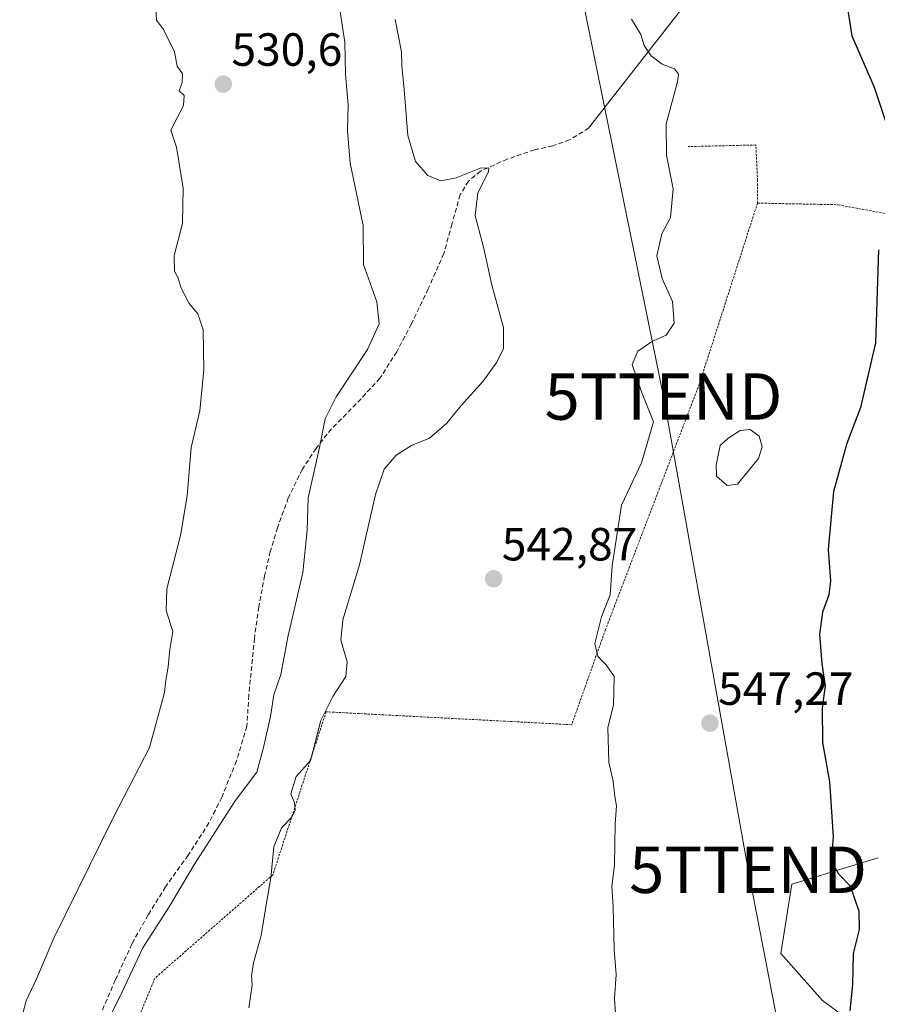
# Model space of a CAD drawing. Units: metres. Extents: x 620687 to 624128, y 4752627 to 4755001.
# Drawn here: x 622202 to 622387, y 4754294 to 4754506 of the extents above; entities that cross this region are included whole.
import ezdxf
from ezdxf.enums import TextEntityAlignment as Align

# ---------------------------------------------------------------- set-up
doc = ezdxf.new("R2010")
doc.units = ezdxf.units.M
doc.header["$MEASUREMENT"] = 0
doc.linetypes.add('TRAZOS', pattern=[0.75, 0.5, -0.25])
doc.linetypes.add('TRAZOSX2', pattern=[1.5, 1, -0.5])
doc.layers.get('0').update_dxf_attribs({"lineweight": 5})
for name, color, linetype, lineweight in [('Alambrada', 19, 'TRAZOS', 0), ('Arbolado forestal CxS', 92, 'Continuous', 0), ('Carátula', 7, 'Continuous', 5), ('Curva de nivel maestra', 36, 'Continuous', 30), ('Curva de nivel normal', 36, 'Continuous', 0), ('Estanque', 2, 'Continuous', 0), ('Estanque Cxs', 2, 'Continuous', 0), ('Layer 0', 7, 'Continuous', 0), ('Prado CxS', 92, 'Continuous', 0), ('Punto de cota en terreno', 7, 'Continuous', 0), ('Rótulo de punto de cota en terreno', 19, 'Continuous', 0), ('Senda', 19, 'TRAZOSX2', 0), ('Tendido', 6, 'Continuous', 0), ('Torre de tendido puntual', 7, 'Continuous', 0)]:
    doc.layers.add(name, color=color, linetype=linetype, lineweight=lineweight)
doc.styles.add('Arial', font='txt', dxfattribs={"height": 0.2})

# ---------------------------------------------------------------- blocks, each defined once
blk = doc.blocks.new('*U176')
at = {"layer": 'Curva de nivel normal', "color": 36, "linetype": 'Continuous', "lineweight": 0}
blk.add_polyline3d([(622331.13, 4754285.3, 545), (622330.5, 4754294.8, 545), (622330.86, 4754299.96, 545), (622330.38, 4754305.35, 545), (622330.2, 4754314.51, 545), (622329.89, 4754318.97, 545), (622330.46, 4754323.49, 545), (622330.66, 4754332.35, 545), (622330.89, 4754336.25, 545), (622330.58, 4754338.27, 545), (622330.22, 4754341.58, 545), (622329.27, 4754345.63, 545), (622329.07, 4754353.1, 545), (622330.25, 4754357.94, 545), (622330.42, 4754364.08, 545), (622328.7, 4754366.59, 545), (622326.88, 4754368.38, 545), (622326.28, 4754371.24, 545), (622327.66, 4754376.96, 545), (622329.52, 4754381.71, 545), (622329.99, 4754387.92, 545), (622332, 4754400.97, 545), (622336.32, 4754410.11, 545), (622338.9, 4754418.95, 545), (622336.28, 4754425.43, 545), (622334.3, 4754431.29, 545), (622335.51, 4754434.15, 545), (622338.66, 4754436.34, 545), (622341.6, 4754437.6, 545), (622343.31, 4754440.21, 545), (622342.96, 4754444.83, 545), (622340.76, 4754449.79, 545), (622339.62, 4754454.68, 545), (622340.64, 4754459.46, 545), (622342.52, 4754462.92, 545), (622343.08, 4754469.11, 545), (622341.68, 4754476.35, 545), (622341.59, 4754483.15, 545), (622344.06, 4754492.19, 545), (622344.26, 4754493.82, 545), (622343.39, 4754495, 545), (622340.77, 4754495.98, 545), (622338.41, 4754497.73, 545), (622336.9, 4754499.96, 545), (622336.12, 4754502.35, 545), (622334.15, 4754505.69, 545)], dxfattribs=at)
blk = doc.blocks.new('*U178')
at = {"layer": 'Curva de nivel normal', "color": 36, "linetype": 'Continuous', "lineweight": 0}
blk.add_polyline3d([(622283.26, 4754505.62, 540), (622284.61, 4754498.64, 540), (622284.68, 4754495.61, 540), (622285.23, 4754490.52, 540), (622286.02, 4754480.62, 540), (622287.67, 4754475.03, 540), (622290.28, 4754471.97, 540), (622293.12, 4754470.82, 540), (622296.42, 4754471.48, 540), (622301.76, 4754473.61, 540), (622303.43, 4754473.56, 540), (622303.38, 4754472.79, 540), (622301.08, 4754468.29, 540), (622300.47, 4754463.37, 540), (622302.36, 4754456.24, 540), (622304.09, 4754448.35, 540), (622306.61, 4754439.28, 540), (622306.56, 4754434.75, 540), (622305.16, 4754431.78, 540), (622302.19, 4754427.69, 540), (622297.48, 4754422.47, 540), (622294.36, 4754418.64, 540), (622290.66, 4754415.46, 540), (622286.79, 4754413.85, 540), (622283.51, 4754411.79, 540), (622280.92, 4754408.76, 540), (622279.02, 4754403.29, 540), (622275.58, 4754388.14, 540), (622271.98, 4754376.34, 540), (622271.56, 4754371.92, 540), (622272.93, 4754367.29, 540), (622272.63, 4754364.13, 540), (622269.85, 4754359.81, 540), (622267.29, 4754354.66, 540), (622265.03, 4754346.02, 540), (622261.96, 4754342.58, 540), (622260.83, 4754338.84, 540), (622261.58, 4754336.94, 540), (622261.73, 4754335.3, 540), (622260.99, 4754333.83, 540), (622258.81, 4754331.54, 540), (622257.12, 4754327.42, 540), (622256.52, 4754320.72, 540), (622255.54, 4754315.35, 540), (622254.42, 4754308.31, 540), (622252.74, 4754302.43, 540), (622252.34, 4754299.68, 540), (622252.52, 4754297.61, 540), (622251.74, 4754292.74, 540)], dxfattribs=at)
blk = doc.blocks.new('5PATER')
at = {"layer": 'Carátula', "linetype": 'Continuous', "lineweight": 5}
h = blk.add_hatch(color=250, dxfattribs=at)
edge = h.paths.add_edge_path()
edge.add_ellipse((0, 0.01), major_axis=(-1.33, -1.34), ratio=0.999422, start_angle=0, end_angle=360)
blk = doc.blocks.new('5TTEND')
blk.add_text('5TTEND', height=10).set_placement((0, 0), align=Align.MIDDLE_CENTER)

msp = doc.modelspace()

# ---------------------------------------------------------------- linework, layer by layer
at = {"layer": 'Alambrada', "color": 19, "linetype": 'TRAZOS', "lineweight": 0}
for points in [[(622361.27, 4754466.05, 546.41), (622361.27, 4754470.92, 546.47), (622360.92, 4754478.57, 546.5), (622346.32, 4754478.22, 545.52)], [(622361.27, 4754466.05, 546.41), (622348.75, 4754427.1, 546.29), (622328.57, 4754374.25, 544.94), (622321.27, 4754353.73, 544.29), (622274.67, 4754356.17, 541.76), (622268.41, 4754356.52, 540.03), (622256.93, 4754321.4, 540.07), (622231.54, 4754299.14, 536.75), (622222.85, 4754277.93, 537.53), (622227.37, 4754254.98, 537.88), (622253.8, 4754255.67, 540.38), (622259.7, 4754193.42, 538.77), (622265.96, 4754152.74, 538.74), (622324.38, 4754167.34, 542.9), (622326.82, 4754168.03, 543.14), (622384.2, 4754182.98, 548.53), (622390.46, 4754244.18, 549.72), (622393.59, 4754270.26, 551.08), (622391.16, 4754327.3, 552.33), (622425.24, 4754330.42, 559.09), (622441.94, 4754334.59, 562.39), (622478.45, 4754335.63, 570.57)], [(622361.27, 4754466.05, 546.41), (622378.66, 4754465.7, 548.39), (622415.52, 4754458.74, 555.74), (622460.73, 4754462.56, 564.5), (622476.37, 4754462.56, 568.95), (622476.72, 4754436.13, 569.14)]]:
    msp.add_polyline3d(points, dxfattribs=at)
at = {"layer": 'Arbolado forestal CxS', "color": 92, "linetype": 'Continuous', "lineweight": 0}
for points in [[(622391.91, 4754282.09, 552.6), (622375.24, 4754294.34, 549.42), (622366.3, 4754304.48, 548.57), (622368.68, 4754319.38, 548.88), (622387.23, 4754325.07, 551.63)], [(622387.23, 4754325.07, 551.63), (622368.68, 4754319.38, 548.88), (622366.3, 4754304.48, 548.57), (622375.24, 4754294.34, 549.42), (622391.91, 4754282.09, 552.6)]]:
    msp.add_polyline3d(points, dxfattribs=at)
at = {"layer": 'Curva de nivel maestra', "color": 36, "linetype": 'Continuous', "lineweight": 30}
for points in [[(622379.85, 4754513.02, 550), (622381.6, 4754502.08, 550), (622386.35, 4754491.04, 550), (622389.13, 4754482.83, 550)], [(622387.3, 4754455.99, 550), (622386.68, 4754435.96, 550), (622383.47, 4754422.04, 550), (622380.51, 4754414.3, 550), (622377.64, 4754403.97, 550), (622376.48, 4754391.46, 550), (622376.96, 4754384.69, 550), (622376.63, 4754381.69, 550), (622375.24, 4754377.98, 550), (622374.63, 4754373.26, 550), (622375.09, 4754366.85, 550), (622375.82, 4754362.07, 550), (622375.21, 4754357.38, 550), (622375.25, 4754349.88, 550), (622376.76, 4754341.41, 550), (622377.59, 4754329.58, 550), (622377.14, 4754324.41, 550), (622378.74, 4754321.62, 550), (622381.22, 4754319.06, 550), (622383.12, 4754313.58, 550), (622383.13, 4754309.63, 550), (622381.88, 4754304.44, 550), (622381.71, 4754297.72, 550), (622381.14, 4754292.09, 550)]]:
    msp.add_polyline3d(points, dxfattribs=at)
at = {"layer": 'Curva de nivel normal', "color": 36, "linetype": 'Continuous', "lineweight": 0}
for points in [[(622217.28, 4754281.75, 535), (622223.91, 4754295.02, 535), (622228.92, 4754305.69, 535), (622234.65, 4754314.52, 535), (622240.07, 4754323.71, 535), (622248.86, 4754337.31, 535), (622253.52, 4754343.54, 535), (622254.96, 4754348.8, 535), (622256.41, 4754355.47, 535), (622257.16, 4754360.15, 535), (622258.62, 4754364.52, 535), (622260.14, 4754372.57, 535), (622263.38, 4754386.49, 535), (622264.33, 4754395.54, 535), (622264.52, 4754402.57, 535), (622267.01, 4754413.45, 535), (622268.22, 4754419.58, 535), (622270.56, 4754424.35, 535), (622277.29, 4754434.5, 535), (622279.8, 4754440.04, 535), (622279.35, 4754444.81, 535), (622276.45, 4754452.84, 535), (622276.37, 4754461.21, 535), (622273.61, 4754474.62, 535), (622272.98, 4754481.62, 535), (622273.13, 4754487.2, 535), (622272.6, 4754493.82, 535), (622272.4, 4754500.69, 535), (622270.93, 4754510.64, 535)], [(622231.74, 4754507.85, 530), (622231.92, 4754505.41, 530), (622233.38, 4754503.45, 530), (622235.78, 4754498.63, 530), (622236.32, 4754495.53, 530), (622237.47, 4754493.9, 530), (622237.41, 4754492.02, 530), (622236.74, 4754490.24, 530), (622237.81, 4754489.25, 530), (622237.71, 4754487.07, 530), (622234.97, 4754481.73, 530), (622236.16, 4754478.12, 530), (622237.63, 4754469.26, 530), (622237.52, 4754461.63, 530), (622235.69, 4754454.76, 530), (622235.77, 4754451.39, 530), (622236.58, 4754449.91, 530), (622237.18, 4754447.7, 530), (622238.94, 4754444.4, 530), (622240.79, 4754442.19, 530), (622241.93, 4754438.73, 530), (622242.06, 4754430.17, 530), (622241.24, 4754421.35, 530), (622239.38, 4754413.41, 530), (622238.48, 4754403.01, 530), (622237.07, 4754394.46, 530), (622234.13, 4754383, 530), (622233.98, 4754378.34, 530), (622235.42, 4754373.82, 530), (622234.74, 4754369.93, 530), (622234.39, 4754366.19, 530), (622233.88, 4754363.26, 530), (622233.62, 4754360.65, 530), (622230.35, 4754348.84, 530), (622222.6, 4754333.82, 530), (622209.76, 4754307.73, 530), (622206.16, 4754299.17, 530), (622203.8, 4754294.3, 530), (622202.44, 4754289.02, 530)]]:
    msp.add_polyline3d(points, dxfattribs=at)
at = {"layer": 'Estanque', "color": 2, "linetype": 'Continuous', "lineweight": 0}
msp.add_polyline3d([(622354.72, 4754405.26, 546.74), (622352.47, 4754407.22, 546.44), (622352.38, 4754409.65, 546.4), (622353.22, 4754413.87, 546.46), (622354.9, 4754415.36, 546.52), (622357.52, 4754417.05, 546.83), (622359.68, 4754417.33, 547.09), (622361.64, 4754415.83, 547.33), (622362.3, 4754413.59, 547.45), (622361.45, 4754411.06, 547.45), (622359.58, 4754408.72, 547.26), (622356.96, 4754405.54, 546.96), (622354.72, 4754405.26, 546.74)], dxfattribs=at)
at = {"layer": 'Estanque Cxs', "color": 2, "linetype": 'Continuous', "lineweight": 0}
msp.add_polyline3d([(622356.96, 4754405.54, 546.96), (622354.72, 4754405.26, 546.74), (622352.47, 4754407.22, 546.44), (622352.38, 4754409.65, 546.4), (622353.22, 4754413.87, 546.46), (622354.9, 4754415.36, 546.52), (622357.52, 4754417.05, 546.83), (622359.68, 4754417.33, 547.09), (622361.64, 4754415.83, 547.33), (622362.3, 4754413.59, 547.45), (622361.45, 4754411.06, 547.45), (622359.58, 4754408.72, 547.26), (622356.96, 4754405.54, 546.96)], close=True, dxfattribs=at)
at = {"layer": 'Layer 0', "linetype": 'Continuous', "lineweight": 0}
msp.add_lwpolyline([(622357.24, 4754523.68), (622324.92, 4754482.21)], dxfattribs=at)
at = {"layer": 'Prado CxS', "color": 92, "linetype": 'Continuous', "lineweight": 0}
msp.add_polyline3d([(622387.23, 4754325.07, 551.63), (622368.68, 4754319.38, 548.88), (622366.3, 4754304.48, 548.57), (622375.24, 4754294.34, 549.42), (622391.91, 4754282.09, 552.6)], dxfattribs=at)
msp.add_polyline3d([(622387.23, 4754325.07, 551.63), (622368.68, 4754319.38, 548.88), (622366.3, 4754304.48, 548.57), (622375.24, 4754294.34, 549.42), (622391.91, 4754282.09, 552.6)], dxfattribs=at)
at = {"layer": 'Senda', "color": 19, "linetype": 'TRAZOSX2', "lineweight": 0}
msp.add_lwpolyline([(622324.92, 4754482.21), (622320.82, 4754479.65), (622317.15, 4754478.37), (622313.27, 4754477.53), (622307.36, 4754475.52), (622301.62, 4754472.93), (622299.03, 4754470.77), (622297.27, 4754467.87), (622295.49, 4754461.51), (622293.75, 4754455.2), (622290.39, 4754447.57), (622286.77, 4754440.03), (622283.6, 4754434.03), (622279.99, 4754428.32), (622274.88, 4754422.79), (622269.56, 4754417.44), (622266.23, 4754413.24), (622263.29, 4754408.74), (622260.27, 4754402.57), (622257.91, 4754396.13), (622256.38, 4754391.01), (622255.16, 4754385.82), (622253.91, 4754379.09), (622252.98, 4754372.32), (622251.76, 4754360.1), (622251.35, 4754353.38), (622249.11, 4754345.93), (622245.94, 4754338.08), (622244.56, 4754335.33), (622243.19, 4754332.58), (622238.69, 4754325.6), (622233.84, 4754318.82), (622230.07, 4754312.76), (622226.61, 4754306.53), (622223.02, 4754298.74), (622219.63, 4754290.85)], dxfattribs=at)
at = {"layer": 'Tendido', "color": 6, "linetype": 'Continuous', "lineweight": 0}
msp.add_polyline3d([(622319.67, 4754529.49, 544.32), (622341.03, 4754424.4, 545.78), (622359.24, 4754322.49, 547.51), (622386.59, 4754180.47, 548.45)], dxfattribs=at)

# ---------------------------------------------------------------- block references
at = {"layer": 'Curva de nivel normal', "color": 36, "linetype": 'Continuous', "lineweight": 0}
for name in ['*U176', '*U178']:
    msp.add_blockref(name, (0, 0), dxfattribs=at)
at = {"layer": 'Punto de cota en terreno', "linetype": 'Continuous', "lineweight": 0}
for p in [(622246.27, 4754491.67, 530.6), (622304.47, 4754385.15, 542.87), (622351.03, 4754354.05, 547.27)]:
    msp.add_blockref('5PATER', p, dxfattribs=at)
at = {"layer": 'Torre de tendido puntual', "linetype": 'Continuous', "lineweight": 0}
for p in [(622341.03, 4754424.4, 545.78), (622359.24, 4754322.49, 547.51)]:
    msp.add_blockref('5TTEND', p, dxfattribs=at)

# ---------------------------------------------------------------- texts
at = {"layer": 'Rótulo de punto de cota en terreno', "color": 19, "linetype": 'Continuous', "lineweight": 0, "style": 'Arial'}
for s, p in [('530,6', (622248.03, 4754493.43)), ('542,87', (622306.23, 4754386.91)), ('547,27', (622352.79, 4754355.81))]:
    msp.add_text(s, height=7, dxfattribs=at).set_placement(p, align=Align.BOTTOM_LEFT)

doc.saveas('drawing.dxf')
